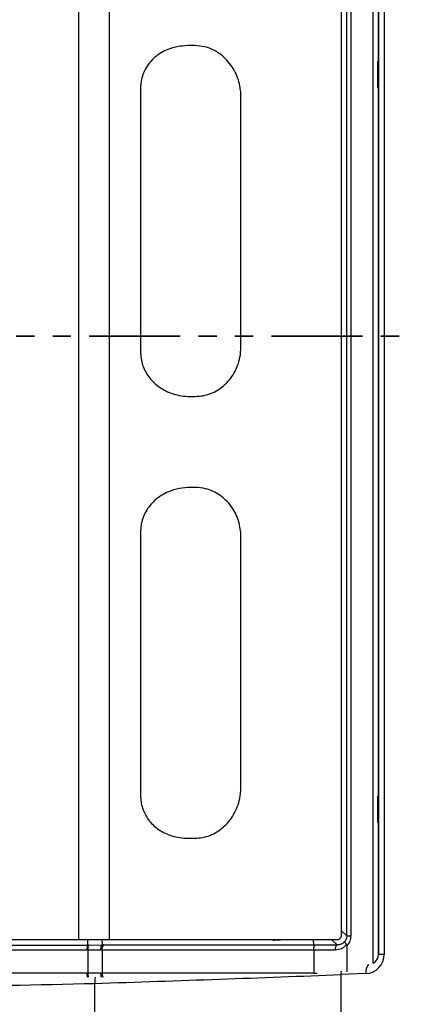
# Model space of a CAD drawing. Units: millimetres. Extents: x 0 to 420, y 0 to 297.
# Drawn here: x 138 to 164, y 164 to 232 of the extents above; entities that cross this region are included whole.
import ezdxf

# ---------------------------------------------------------------- set-up
doc = ezdxf.new("R2010")
doc.units = ezdxf.units.MM
doc.linetypes.add('PHANTOM', pattern=[12.7, 6.35, -1.27, 1.27, -1.27, 1.27, -1.27])

msp = doc.modelspace()

# ---------------------------------------------------------------- linework, layer by layer
at = {"color": 8, "linetype": 'Continuous', "lineweight": 25}
for p, q in [((162.3582, 166.8269), (162.3582, 240.0739)), ((162.7201, 229.6009), (162.7201, 239.8719)), ((162.7201, 167.3505), (162.7201, 176.596)), ((160.1187, 169.0965), (160.5132, 168.7174)), ((142.4721, 168.0814), (142.4661, 168.4318)), ((143.4487, 168.4318), (143.4589, 168.0823)), ((155.4165, 168.3943), (155.3249, 168.4318)), ((156.4045, 168.4318), (155.4165, 168.3943)), ((155.509, 168.4318), (155.4165, 168.3943)), ((155.4165, 168.3943), (155.5765, 168.4318)), ((158.2159, 168.0835), (158.202, 168.4318)), ((159.8429, 168.0835), (159.4804, 168.4318)), ((162.7258, 167.4491), (163.1247, 167.4491)), ((158.217, 166.1212), (158.4452, 166.1212))]:
    msp.add_line(p, q, dxfattribs=at)
at = {"color": 7, "linetype": 'Continuous', "lineweight": 25}
for p, q in [((162.7258, 239.7759), (162.7258, 167.4491)), ((163.1247, 239.7759), (163.1247, 167.4491)), ((141.8109, 237.7651), (141.8109, 168.4318)), ((143.9514, 237.7651), (143.9514, 168.4318)), ((160.1187, 237.4732), (160.1187, 168.7237)), ((160.5132, 168.7174), (160.5132, 237.4795)), ((160.8165, 168.7174), (160.8165, 237.4795)), ((149.9227, 230.6818), (149.4599, 230.6818)), ((162.6793, 227.7651), (162.6793, 229.5985)), ((162.6793, 229.5985), (162.7258, 229.5985)), ((162.7258, 229.6044), (162.7201, 229.6009)), ((146.1407, 227.6813), (146.1407, 209.3716)), ((162.7258, 227.7651), (162.6793, 227.7651)), ((162.7201, 178.4342), (162.7201, 227.7627)), ((162.7201, 227.7627), (162.7258, 227.7592)), ((153.141, 209.7127), (153.141, 227.1401)), ((149.6266, 206.2651), (149.964, 206.2651)), ((149.964, 199.9318), (149.6266, 199.9318)), ((146.1407, 196.8253), (146.1407, 178.5156)), ((153.141, 179.0568), (153.141, 196.4842)), ((162.6793, 176.5985), (162.6793, 178.4318)), ((162.6793, 178.4318), (162.7258, 178.4318)), ((162.7258, 178.4377), (162.7201, 178.4342)), ((162.7258, 176.5985), (162.6793, 176.5985)), ((162.7201, 176.596), (162.7258, 176.5926)), ((149.4599, 175.5151), (149.9227, 175.5151)), ((160.5132, 168.7174), (160.8165, 168.7174)), ((142.5337, 168.0814), (142.4721, 168.0814)), ((142.5337, 168.0814), (143.4589, 168.0823)), ((143.5619, 168.0823), (143.4589, 168.0823)), ((158.2159, 168.0835), (158.2164, 168.0835)), ((158.2164, 168.0835), (159.8429, 168.0835)), ((160.5354, 166.208), (160.5354, 168.0267)), ((142.4112, 167.7492), (142.4726, 167.7492)), ((142.4726, 167.7492), (143.3611, 167.7501)), ((142.4726, 167.7492), (142.4726, 166.1228)), ((143.3611, 167.7501), (143.4596, 167.7501)), ((143.4596, 167.7501), (143.4596, 166.1221)), ((158.217, 167.7514), (158.217, 166.1212)), ((158.217, 167.7514), (159.7084, 167.7514)), ((142.4726, 166.1228), (142.4096, 166.1228)), ((143.3585, 166.1221), (142.4726, 166.1228)), ((143.4596, 166.1221), (143.3585, 166.1221)), ((160.1064, 166.026), (160.1063, 166.0275)), ((161.8401, 166.0886), (160.1064, 166.026)), ((160.1064, 166.026), (160.1064, 130.1926)), ((142.945, 165.4121), (142.945, 165.4098)), ((142.945, 165.4098), (142.945, 130.1926))]:
    msp.add_line(p, q, dxfattribs=at)
at = {"color": 7, "linetype": 'PHANTOM', "lineweight": 35}
msp.add_line((174.3137, 210.4689), (73.998, 210.4689), dxfattribs=at)
at = {"color": 7, "linetype": 'Continuous', "lineweight": 25}
for centre, radius, start, end in [((142.9572, 167.8207), 0.5507, 151.74276, 187.463498), ((143.0159, 167.821), 0.5481, 151.626523, 187.528875), ((143.747, 167.817), 0.3916, 137.357452, 189.834814), ((143.8366, 167.816), 0.3826, 135.880586, 189.902669), ((160.0393, 167.8107), 0.3361, 125.737171, 190.144459)]:
    msp.add_arc(centre, radius, start, end, dxfattribs=at)
at = {"color": 8, "linetype": 'Continuous', "lineweight": 25}
for centre, radius, start, end in [((162.6768, 166.2016), 0.8443, 140.959651, 187.695979), ((143.4045, 166.0896), 0.9954, 178.091991, 194.606095), ((143.464, 166.0894), 0.992, 178.071432, 194.609218), ((144.0313, 166.0935), 0.6734, 177.562281, 201.151525), ((144.1358, 166.0987), 0.6766, 178.016167, 201.378392)]:
    msp.add_arc(centre, radius, start, end, dxfattribs=at)
at = {"color": 7, "linetype": 'Continuous', "lineweight": 25}
for centre, major_axis, ratio, start_param, end_param in [((162.3872, 229.6227), (0.3333, -0.0212), 0.0348447, 5.7826208, 6.2331304), ((162.3872, 227.7409), (0.3333, 0.0212), 0.0348447, 0.0500549, 0.5005645), ((162.3872, 178.456), (0.3333, -0.0212), 0.0348447, 5.7826208, 6.2331304), ((162.3872, 176.5743), (0.3333, 0.0212), 0.0348447, 0.0500549, 0.5005645), ((161.8195, 167.4231), (0.4632, 1.2574), 0.9704233, 3.5201855, 5.0752112), ((162.0873, 167.4231), (0.2182, 0.6374), 0.9429169, 3.927285, 5.0634718), ((98.5724, 171.489), (134, 1.7653), 0.0526628, 5.0492055, 5.1887991), ((131.8273, 168.0128), (53, 0.7035), 0.0530611, 4.4672531, 4.9230236)]:
    msp.add_ellipse(centre, major_axis=major_axis, ratio=ratio, start_param=start_param, end_param=end_param, dxfattribs=at)
for points, knots in [([(149.4599, 230.6818), (149.1977, 230.6672), (148.6738, 230.6381), (147.998, 230.42), (147.4529, 230.1235), (147.0292, 229.7912), (146.668, 229.3794), (146.3973, 228.9209), (146.2263, 228.4387), (146.15, 228.027), (146.1432, 227.7728), (146.1407, 227.6813)], [0, 0, 0, 0, 0.1638207, 0.3273808, 0.4351453, 0.5428149, 0.6513754, 0.7598431, 0.8535776, 0.9473164, 1, 1, 1, 1]), ([(153.141, 227.1401), (153.1318, 227.3372), (153.1134, 227.7316), (152.9718, 228.3059), (152.7506, 228.8463), (152.4489, 229.3441), (152.0726, 229.7828), (151.6308, 230.1522), (151.136, 230.4311), (150.564, 230.6376), (150.1502, 230.6661), (149.9227, 230.6818)], [0, 0, 0, 0, 0.1069008, 0.2138219, 0.3205968, 0.4273808, 0.5367159, 0.6460451, 0.7559536, 0.8658414, 1, 1, 1, 1]), ([(149.964, 206.2651), (150.1427, 206.275), (150.5002, 206.2947), (151.02, 206.4475), (151.5085, 206.6871), (151.956, 207.0134), (152.3479, 207.4193), (152.6751, 207.8927), (152.9208, 208.4209), (153.1023, 209.0303), (153.1272, 209.4702), (153.141, 209.7127)], [0, 0, 0, 0, 0.107567, 0.2151469, 0.3226371, 0.4301321, 0.539131, 0.6481239, 0.7571265, 0.8661143, 1, 1, 1, 1]), ([(146.1407, 209.3716), (146.1481, 209.2149), (146.1628, 208.9016), (146.2779, 208.4453), (146.4597, 208.0171), (146.7058, 207.6231), (147.0091, 207.2735), (147.3743, 206.9588), (147.7959, 206.6939), (148.2947, 206.4734), (148.8478, 206.3241), (149.3063, 206.2694), (149.5661, 206.2659), (149.6266, 206.2651)], [0, 0, 0, 0, 0.086473, 0.1729429, 0.2592924, 0.3456788, 0.434203, 0.5227772, 0.6235162, 0.7243151, 0.8439703, 0.963686, 1, 1, 1, 1]), ([(149.6266, 199.9318), (149.3651, 199.9177), (148.8426, 199.8895), (148.1531, 199.6773), (147.5777, 199.3808), (147.1379, 199.0507), (146.7768, 198.6675), (146.4936, 198.2499), (146.2871, 197.7827), (146.1618, 197.3012), (146.1474, 196.9772), (146.1407, 196.8253)], [0, 0, 0, 0, 0.1568122, 0.3134459, 0.4251493, 0.5367519, 0.6314121, 0.7260065, 0.8211054, 0.9161735, 1, 1, 1, 1]), ([(153.141, 196.4842), (153.1321, 196.6751), (153.1144, 197.0569), (152.9776, 197.613), (152.7634, 198.1363), (152.4713, 198.6176), (152.1075, 199.0413), (151.6802, 199.3995), (151.2005, 199.6724), (150.6267, 199.8845), (150.2045, 199.9146), (149.964, 199.9318)], [0, 0, 0, 0, 0.1055105, 0.2110358, 0.316439, 0.421853, 0.5294281, 0.6370055, 0.7462278, 0.8554418, 1, 1, 1, 1]), ([(149.9227, 175.5151), (150.1009, 175.5251), (150.4574, 175.545), (150.9755, 175.6986), (151.4621, 175.9379), (151.9107, 176.264), (152.3068, 176.6705), (152.6429, 177.1493), (152.8994, 177.687), (153.0971, 178.3255), (153.1251, 178.7928), (153.141, 179.0568)], [0, 0, 0, 0, 0.1052202, 0.2104621, 0.3155335, 0.4206188, 0.5287556, 0.6368934, 0.7469778, 0.8570472, 1, 1, 1, 1]), ([(146.1407, 178.5156), (146.1477, 178.3613), (146.1618, 178.0528), (146.2728, 177.6027), (146.4503, 177.1798), (146.6911, 176.7936), (146.9871, 176.4547), (147.3392, 176.1551), (147.7429, 175.9066), (148.2164, 175.7026), (148.7401, 175.5663), (149.168, 175.5185), (149.4081, 175.5157), (149.4599, 175.5151)], [0, 0, 0, 0, 0.0887458, 0.1774728, 0.266206, 0.354967, 0.4440893, 0.5332607, 0.6326545, 0.7321093, 0.8498043, 0.9675662, 1, 1, 1, 1]), ([(160.1187, 168.7237), (160.1161, 168.6945), (160.1111, 168.636), (160.0705, 168.5583), (160.0041, 168.4904), (159.9086, 168.4411), (159.8319, 168.435), (159.7925, 168.4318)], [0, 0, 0, 0, 0.1677744, 0.33555, 0.5045867, 0.7449124, 1, 1, 1, 1]), ([(160.5132, 168.7174), (160.5067, 168.6416), (160.4939, 168.4908), (160.4095, 168.3656), (160.3676, 168.3034)], [0, 0, 0, 0, 0.5029728, 1, 1, 1, 1]), ([(160.5354, 168.0267), (160.616, 168.1279), (160.7774, 168.3304), (160.8035, 168.5883), (160.8165, 168.7174)], [0, 0, 0, 0, 0.499873, 1, 1, 1, 1]), ([(119.0432, 168.0816), (120.0025, 168.0815), (121.9211, 168.0814), (124.8402, 168.0812), (127.7781, 168.081), (130.7292, 168.0809), (133.6838, 168.081), (136.6322, 168.0811), (139.5684, 168.0812), (141.5042, 168.0813), (142.4721, 168.0814)], [0, 0, 0, 0, 0.124999, 0.2500037, 0.3749999, 0.4999998, 0.6250004, 0.7500005, 0.8750021, 1, 1, 1, 1]), ([(141.8109, 168.4318), (141.1911, 168.4318), (139.9514, 168.4318), (138.0765, 168.4318), (136.1925, 168.4318), (134.3038, 168.4318), (132.416, 168.4318), (130.5284, 168.4318), (128.6399, 168.4318), (126.7434, 168.4318), (124.8442, 168.4318), (122.9422, 168.4318), (121.0475, 168.4318), (119.7947, 168.4318), (119.1684, 168.4318)], [0, 0, 0, 0, 0.0826028, 0.1652055, 0.2482094, 0.3312133, 0.4137827, 0.496352, 0.579322, 0.662292, 0.7465064, 0.8307208, 0.9153604, 1, 1, 1, 1]), ([(143.9514, 168.4318), (143.77, 168.4318), (143.4071, 168.4318), (142.6965, 168.4318), (142.1591, 168.4318), (141.8109, 168.4318)], [0, 0, 0, 0, 0.2604383, 0.5208765, 1, 1, 1, 1]), ([(143.5619, 168.0823), (145.222, 168.0824), (148.5423, 168.0827), (153.4321, 168.0831), (156.6213, 168.0834), (158.2159, 168.0835)], [0, 0, 0, 0, 0.3333443, 0.6666809, 1, 1, 1, 1]), ([(159.7925, 168.4318), (158.4682, 168.4318), (155.8195, 168.4318), (151.8427, 168.4318), (147.8911, 168.4318), (145.2649, 168.4318), (143.9514, 168.4318)], [0, 0, 0, 0, 0.2564523, 0.5129047, 0.7563608, 1, 1, 1, 1]), ([(158.217, 167.7515), (158.2169, 167.7791), (158.2166, 167.8257), (158.2247, 167.8944), (158.2363, 167.9511), (158.2528, 168.0024), (158.2699, 168.0419), (158.2824, 168.0655), (158.2795, 168.0765), (158.2606, 168.0822), (158.2341, 168.083), (158.2164, 168.0835)], [0, 0, 0, 0, 0.14787354, 0.24969752, 0.38979202, 0.49906374, 0.62396377, 0.74924588, 0.81202602, 0.87469276, 1, 1, 1, 1]), ([(159.7084, 167.7514), (159.8609, 167.7697), (160.0878, 167.797), (160.3508, 167.9589), (160.4535, 168.0714), (160.5033, 168.126)], [0, 0, 0, 0, 0.5133743, 0.7639184, 1, 1, 1, 1]), ([(160.3676, 168.3034), (160.3344, 168.2709), (160.2635, 168.2013), (160.0881, 168.1053), (159.9417, 168.0923), (159.8429, 168.0835)], [0, 0, 0, 0, 0.2225301, 0.4758072, 1, 1, 1, 1]), ([(160.5033, 168.126), (160.4827, 168.1461), (160.442, 168.1859), (160.4001, 168.2358), (160.3711, 168.278), (160.3689, 168.2944), (160.3676, 168.3034)], [0, 0, 0, 0, 0.2533384, 0.4994189, 0.7237793, 1, 1, 1, 1]), ([(160.5033, 168.126), (160.5095, 168.1185), (160.5238, 168.1013), (160.5337, 168.0656), (160.5348, 168.0396), (160.5354, 168.0267)], [0, 0, 0, 0, 0.2793642, 0.6434708, 1, 1, 1, 1]), ([(119.1168, 167.7494), (120.0641, 167.7493), (121.9606, 167.7491), (124.8486, 167.7489), (127.7608, 167.7487), (130.692, 167.7486), (133.6325, 167.7486), (136.5726, 167.7487), (139.5063, 167.7489), (141.4422, 167.7491), (142.4112, 167.7492)], [0, 0, 0, 0, 0.1241505, 0.2485437, 0.3731797, 0.4980583, 0.6231797, 0.7485437, 0.8741505, 1, 1, 1, 1]), ([(142.4096, 166.1228), (141.4408, 166.1228), (139.5049, 166.1229), (136.5715, 166.1231), (133.6317, 166.1231), (130.6916, 166.1231), (127.7609, 166.1231), (124.8493, 166.123), (121.9619, 166.1228), (120.0658, 166.1227), (119.1187, 166.1226)], [0, 0, 0, 0, 0.1258601, 0.2514745, 0.3768431, 0.501966, 0.6268431, 0.7514745, 0.8758601, 1, 1, 1, 1]), ([(160.1179, 166.2582), (160.1172, 166.2548), (160.1026, 166.1864), (160.1045, 166.1049), (160.1063, 166.0275)], [0, 0, 0, 0, 0.0500344, 1, 1, 1, 1]), ([(142.9765, 165.8361), (142.9756, 165.8333), (142.9609, 165.7814), (142.9463, 165.633), (142.9454, 165.4857), (142.945, 165.4121)], [0, 0, 0, 0, 0.02839491, 0.51419097, 1, 1, 1, 1])]:
    msp.add_open_spline(points, degree=3, knots=knots, dxfattribs=at)
for points in [[(143.4596, 167.7501), (145.1318, 167.7503), (148.4761, 167.7506), (153.4004, 167.751), (156.6115, 167.7513), (158.217, 167.7515)], [(158.217, 166.1212), (156.6115, 166.1213), (153.4004, 166.1215), (148.4761, 166.1218), (145.1318, 166.122), (143.4596, 166.1221)]]:
    msp.add_open_spline(points, degree=3, dxfattribs=at)

doc.saveas('drawing.dxf')
